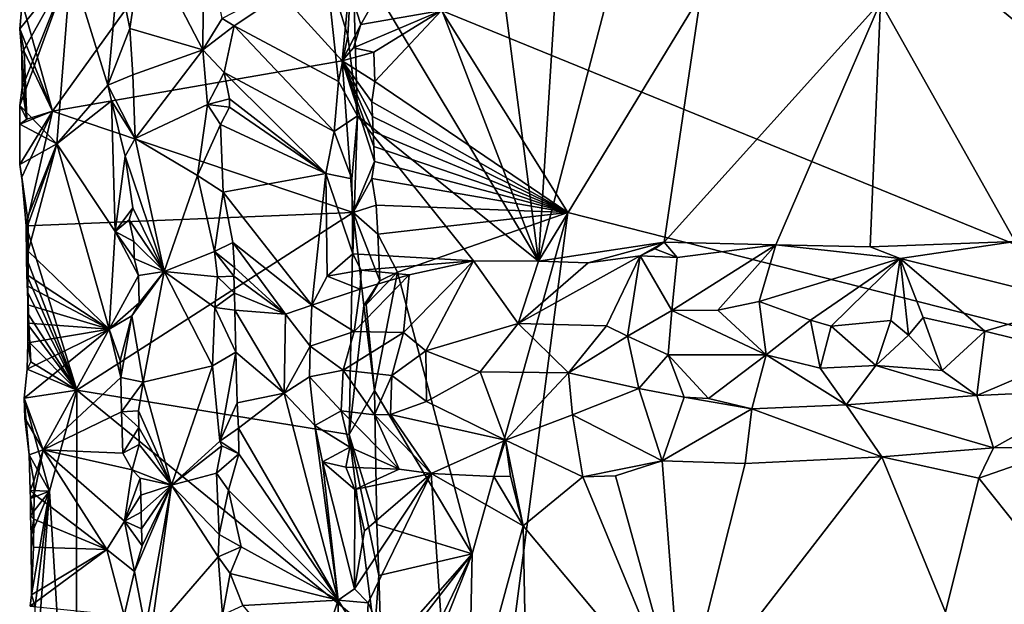
# Model space of a CAD drawing. Units: metres. Extents: x 26.2 to 30, y -9 to 12.9.
# Drawn here: x 26.5 to 28, y -5.6 to -4.7 of the extents above; entities that cross this region are included whole.
import ezdxf

# ---------------------------------------------------------------- set-up
doc = ezdxf.new("R2010")
doc.units = ezdxf.units.M

msp = doc.modelspace()

# ---------------------------------------------------------------- linework, layer by layer
at = {"layer": '1'}
for points in [[(28.8148, -5.336, -1.5352), (27.1816, -3.985, -1.518), (28.8016, -3.6147, -1.5435)], [(27.1302, -4.6493, -1.5121), (27.1816, -3.985, -1.518), (28.8148, -5.336, -1.5352)], [(26.4919, -4.6368, -0.8691), (26.7631, -4.4887, -1.2072), (26.5377, -4.8022, -0.9222)], [(26.5377, -4.8022, -0.9222), (26.7631, -4.4887, -1.2072), (26.9793, -4.7259, -1.4672)], [(26.9793, -4.7259, -1.4672), (26.7631, -4.4887, -1.2072), (26.9899, -4.615, -1.4834)], [(26.6769, -4.5361, -0.7324), (26.767, -4.7092, -0.8414), (26.7683, -4.5217, -0.8435)], [(26.7683, -4.5217, -0.8435), (26.767, -4.7092, -0.8414), (26.7965, -4.6615, -0.8475)], [(26.6379, -4.5886, -0.7108), (26.6555, -4.6768, -0.7132), (26.6769, -4.5361, -0.7324)], [(26.6769, -4.5361, -0.7324), (26.6555, -4.6768, -0.7132), (26.767, -4.7092, -0.8414)], [(27.799, -4.6367, -0.9483), (28.0042, -5.001, -0.9582), (28.0356, -4.5353, -0.9577)], [(26.9948, -4.5591, -0.7094), (26.9542, -4.5798, -0.7101), (26.9877, -4.6878, -0.7043)], [(26.9877, -4.6878, -0.7043), (27.0023, -4.8096, -0.7105), (26.9948, -4.5591, -0.7094)], [(26.9948, -4.5591, -0.7094), (27.0023, -4.8096, -0.7105), (27.278, -5.031, -0.8331)], [(27.098, -4.5622, -0.7666), (26.9948, -4.5591, -0.7094), (27.278, -5.031, -0.8331)], [(27.2209, -4.5899, -0.8139), (27.278, -5.031, -0.8331), (27.3089, -4.5481, -0.8509)], [(27.3089, -4.5481, -0.8509), (27.278, -5.031, -0.8331), (27.4036, -4.5513, -0.8751)], [(27.4036, -4.5513, -0.8751), (27.278, -5.031, -0.8331), (27.5257, -4.6247, -0.9035)], [(27.2209, -4.5899, -0.8139), (27.098, -4.5622, -0.7666), (27.278, -5.031, -0.8331)], [(26.4918, -4.7665, -0.8476), (26.4882, -4.794, -0.849), (26.5659, -4.5807, -0.7495)], [(26.4882, -4.794, -0.849), (26.5444, -4.8521, -0.7889), (26.5659, -4.5807, -0.7495)], [(26.4916, -4.6358, -0.8403), (26.4882, -4.6772, -0.8473), (26.5659, -4.5807, -0.7495)], [(26.4913, -4.7144, -0.8447), (26.5659, -4.5807, -0.7495), (26.4882, -4.6772, -0.8473)], [(26.4918, -4.7665, -0.8476), (26.5659, -4.5807, -0.7495), (26.4913, -4.7144, -0.8447)], [(26.6221, -4.7627, -0.7165), (26.5659, -4.5807, -0.7495), (26.5444, -4.8521, -0.7889)], [(26.6379, -4.5886, -0.7108), (26.5659, -4.5807, -0.7495), (26.6221, -4.7627, -0.7165)], [(26.6379, -4.5886, -0.7108), (26.6221, -4.7627, -0.7165), (26.6555, -4.6768, -0.7132)], [(26.7965, -4.6615, -0.8475), (26.8146, -4.6725, -0.822), (26.9542, -4.5798, -0.7101)], [(26.9542, -4.5798, -0.7101), (26.8146, -4.6725, -0.822), (26.9733, -4.7571, -0.7048)], [(26.9542, -4.5798, -0.7101), (26.9733, -4.7571, -0.7048), (26.9877, -4.6878, -0.7043)], [(26.9793, -4.7259, -1.4672), (26.9899, -4.615, -1.4834), (27.0074, -4.6704, -1.5005)], [(27.0074, -4.6704, -1.5005), (26.9899, -4.615, -1.4834), (27.0303, -4.63, -1.511)], [(27.0074, -4.6704, -1.5005), (27.0303, -4.63, -1.511), (27.1302, -4.6493, -1.5121)], [(27.278, -5.031, -0.8331), (27.4696, -5.0019, -0.8882), (27.5257, -4.6247, -0.9035)], [(27.5257, -4.6247, -0.9035), (27.4696, -5.0019, -0.8882), (27.799, -4.6367, -0.9483)], [(26.4882, -4.6772, -0.8473), (26.4916, -4.6358, -0.8403), (26.4919, -4.6368, -0.8691)], [(26.4882, -4.6772, -0.8473), (26.4919, -4.6368, -0.8691), (26.5377, -4.8022, -0.9222)], [(26.9965, -4.706, -1.4913), (27.0074, -4.6704, -1.5005), (27.1302, -4.6493, -1.5121)], [(27.0274, -4.7125, -1.5105), (26.9965, -4.706, -1.4913), (27.1302, -4.6493, -1.5121)], [(27.1302, -4.6493, -1.5121), (27.0289, -4.7571, -1.5107), (27.0274, -4.7125, -1.5105)], [(27.3227, -4.9569, -1.5175), (27.0289, -4.7571, -1.5107), (27.1302, -4.6493, -1.5121)], [(27.3227, -4.9569, -1.5175), (27.1302, -4.6493, -1.5121), (28.8148, -5.336, -1.5352)], [(27.799, -4.6367, -0.9483), (27.4696, -5.0019, -0.8882), (27.6397, -5.0057, -0.9226)], [(27.799, -4.6367, -0.9483), (27.6397, -5.0057, -0.9226), (27.7832, -5.0091, -0.9469)], [(27.799, -4.6367, -0.9483), (27.7832, -5.0091, -0.9469), (28.0042, -5.001, -0.9582)], [(26.7965, -4.6615, -0.8475), (26.767, -4.7092, -0.8414), (26.8146, -4.6725, -0.822)], [(26.4913, -4.7144, -0.8447), (26.4882, -4.6772, -0.8473), (26.4945, -4.7115, -0.8695)], [(26.4945, -4.7115, -0.8695), (26.4882, -4.6772, -0.8473), (26.5377, -4.8022, -0.9222)], [(26.6555, -4.6768, -0.7132), (26.6221, -4.7627, -0.7165), (26.6604, -4.747, -0.7141)], [(26.6555, -4.6768, -0.7132), (26.6604, -4.747, -0.7141), (26.767, -4.7092, -0.8414)], [(26.767, -4.7092, -0.8414), (26.7994, -4.7434, -0.8465), (26.8146, -4.6725, -0.822)], [(26.8146, -4.6725, -0.822), (26.7994, -4.7434, -0.8465), (26.9669, -4.8333, -0.7073)], [(26.8146, -4.6725, -0.822), (26.9669, -4.8333, -0.7073), (26.9733, -4.7571, -0.7048)], [(26.9793, -4.7259, -1.4672), (27.0074, -4.6704, -1.5005), (26.9965, -4.706, -1.4913)], [(26.9877, -4.6878, -0.7043), (26.9733, -4.7571, -0.7048), (27.0023, -4.8096, -0.7105)], [(26.6604, -4.747, -0.7141), (26.6638, -4.8442, -0.715), (26.767, -4.7092, -0.8414)], [(26.767, -4.7092, -0.8414), (26.6638, -4.8442, -0.715), (26.7739, -4.7921, -0.8444)], [(26.7994, -4.7434, -0.8465), (26.767, -4.7092, -0.8414), (26.7739, -4.7921, -0.8444)], [(26.9793, -4.7259, -1.4672), (26.9965, -4.706, -1.4913), (27.0274, -4.7125, -1.5105)], [(26.4913, -4.7144, -0.8447), (26.4945, -4.7115, -0.8695), (26.4986, -4.8145, -0.8738)], [(26.4986, -4.8145, -0.8738), (26.4918, -4.7665, -0.8476), (26.4913, -4.7144, -0.8447)], [(26.4986, -4.8145, -0.8738), (26.4945, -4.7115, -0.8695), (26.5377, -4.8022, -0.9222)], [(27.0289, -4.7571, -1.5107), (26.9793, -4.7259, -1.4672), (27.0274, -4.7125, -1.5105)], [(26.5377, -4.8022, -0.9222), (26.9793, -4.7259, -1.4672), (26.9957, -4.9569, -1.4795)], [(27.0242, -4.7882, -1.5095), (26.9793, -4.7259, -1.4672), (27.0289, -4.7571, -1.5107)], [(26.9793, -4.7259, -1.4672), (27.0242, -4.7882, -1.5095), (27.0253, -4.8108, -1.5098)], [(26.9793, -4.7259, -1.4672), (27.0253, -4.8108, -1.5098), (27.0263, -4.8335, -1.5099)], [(26.9793, -4.7259, -1.4672), (27.0263, -4.8335, -1.5099), (27.0272, -4.8563, -1.51)], [(26.9957, -4.9569, -1.4795), (26.9793, -4.7259, -1.4672), (27.0282, -4.8791, -1.51)], [(26.9793, -4.7259, -1.4672), (27.0272, -4.8563, -1.51), (27.0282, -4.8791, -1.51)], [(26.6604, -4.747, -0.7141), (26.6221, -4.7627, -0.7165), (26.6638, -4.8442, -0.715)], [(26.7994, -4.7434, -0.8465), (26.7739, -4.7921, -0.8444), (26.8074, -4.7836, -0.8428)], [(26.8074, -4.7836, -0.8428), (26.9541, -4.8974, -0.7132), (26.7994, -4.7434, -0.8465)], [(26.9669, -4.8333, -0.7073), (26.7994, -4.7434, -0.8465), (26.9541, -4.8974, -0.7132)], [(26.4882, -4.794, -0.849), (26.4918, -4.7665, -0.8476), (26.4986, -4.8145, -0.8738)], [(26.6221, -4.7627, -0.7165), (26.5444, -4.8521, -0.7889), (26.6278, -4.7866, -0.7146)], [(26.6221, -4.7627, -0.7165), (26.6278, -4.7866, -0.7146), (26.6638, -4.8442, -0.715)], [(26.9733, -4.7571, -0.7048), (26.9669, -4.8333, -0.7073), (27.0023, -4.8096, -0.7105)], [(27.0242, -4.7882, -1.5095), (27.0289, -4.7571, -1.5107), (27.3227, -4.9569, -1.5175)], [(26.8074, -4.7836, -0.8428), (26.7739, -4.7921, -0.8444), (26.8073, -4.7965, -0.8426)], [(26.8073, -4.7965, -0.8426), (26.9541, -4.8974, -0.7132), (26.8074, -4.7836, -0.8428)], [(26.4881, -4.8222, -0.8491), (26.4882, -4.794, -0.849), (26.4986, -4.8145, -0.8738)], [(26.4882, -4.794, -0.849), (26.4881, -4.8222, -0.8491), (26.5444, -4.8521, -0.7889)], [(26.6278, -4.7866, -0.7146), (26.5444, -4.8521, -0.7889), (26.6333, -4.9857, -0.7117)], [(26.6278, -4.7866, -0.7146), (26.6333, -4.9857, -0.7117), (26.6486, -4.8708, -0.7111)], [(26.6638, -4.8442, -0.715), (26.6278, -4.7866, -0.7146), (26.6486, -4.8708, -0.7111)], [(26.7739, -4.7921, -0.8444), (26.6638, -4.8442, -0.715), (26.7588, -4.9002, -0.8262)], [(26.7739, -4.7921, -0.8444), (26.7588, -4.9002, -0.8262), (26.794, -4.8227, -0.8477)], [(26.8073, -4.7965, -0.8426), (26.7739, -4.7921, -0.8444), (26.794, -4.8227, -0.8477)], [(26.8073, -4.7965, -0.8426), (26.794, -4.8227, -0.8477), (26.9541, -4.8974, -0.7132)], [(27.0253, -4.8108, -1.5098), (27.0242, -4.7882, -1.5095), (27.3227, -4.9569, -1.5175)], [(26.4879, -4.8838, -0.8513), (26.4881, -4.8222, -0.8491), (26.5377, -4.8022, -0.9222)], [(26.4913, -4.9027, -0.8588), (26.4879, -4.8838, -0.8513), (26.5377, -4.8022, -0.9222)], [(26.4881, -4.8222, -0.8491), (26.4986, -4.8145, -0.8738), (26.5377, -4.8022, -0.9222)], [(26.4913, -4.9027, -0.8588), (26.5377, -4.8022, -0.9222), (26.4975, -4.9772, -0.8661)], [(26.4975, -4.9772, -0.8661), (26.5377, -4.8022, -0.9222), (26.9957, -4.9569, -1.4795)], [(27.0023, -4.8096, -0.7105), (26.9669, -4.8333, -0.7073), (26.9939, -4.9053, -0.705)], [(27.0023, -4.8096, -0.7105), (26.9939, -4.9053, -0.705), (26.9952, -5.0197, -0.7048)], [(26.9952, -5.0197, -0.7048), (27.1793, -5.0302, -0.7977), (27.0023, -4.8096, -0.7105)], [(27.278, -5.031, -0.8331), (27.0023, -4.8096, -0.7105), (27.1793, -5.0302, -0.7977)], [(27.0263, -4.8335, -1.5099), (27.0253, -4.8108, -1.5098), (27.3227, -4.9569, -1.5175)], [(26.4881, -4.8222, -0.8491), (26.4879, -4.8838, -0.8513), (26.5444, -4.8521, -0.7889)], [(26.794, -4.8227, -0.8477), (26.7588, -4.9002, -0.8262), (26.7979, -4.9256, -0.8466)], [(26.794, -4.8227, -0.8477), (26.7979, -4.9256, -0.8466), (26.9541, -4.8974, -0.7132)], [(26.6638, -4.8442, -0.715), (26.6486, -4.8708, -0.7111), (26.7078, -5.0463, -0.7582)], [(26.6638, -4.8442, -0.715), (26.7078, -5.0463, -0.7582), (26.7588, -4.9002, -0.8262)], [(26.9669, -4.8333, -0.7073), (26.9541, -4.8974, -0.7132), (26.9939, -4.9053, -0.705)], [(27.0272, -4.8563, -1.51), (27.0263, -4.8335, -1.5099), (27.3227, -4.9569, -1.5175)], [(26.4879, -4.8838, -0.8513), (26.4999, -4.9642, -0.8367), (26.5444, -4.8521, -0.7889)], [(26.4999, -4.9642, -0.8367), (26.5008, -4.9746, -0.8348), (26.5444, -4.8521, -0.7889)], [(26.5007, -5.0154, -0.8348), (26.6244, -5.1344, -0.716), (26.5444, -4.8521, -0.7889)], [(26.5008, -4.9746, -0.8348), (26.5007, -5.0154, -0.8348), (26.5444, -4.8521, -0.7889)], [(26.6333, -4.9857, -0.7117), (26.5444, -4.8521, -0.7889), (26.6244, -5.1344, -0.716)], [(27.0282, -4.8791, -1.51), (27.0272, -4.8563, -1.51), (27.3227, -4.9569, -1.5175)], [(26.6486, -4.8708, -0.7111), (26.6333, -4.9857, -0.7117), (26.6604, -4.9495, -0.7136)], [(26.6486, -4.8708, -0.7111), (26.6604, -4.9495, -0.7136), (26.7078, -5.0463, -0.7582)], [(26.4913, -4.9027, -0.8588), (26.4999, -4.9642, -0.8367), (26.4879, -4.8838, -0.8513)], [(26.9957, -4.9569, -1.4795), (27.0282, -4.8791, -1.51), (27.0242, -4.9048, -1.5098)], [(27.0282, -4.8791, -1.51), (27.3227, -4.9569, -1.5175), (27.0242, -4.9048, -1.5098)], [(26.4999, -4.9642, -0.8367), (26.4913, -4.9027, -0.8588), (26.4975, -4.9772, -0.8661)], [(26.7588, -4.9002, -0.8262), (26.7078, -5.0463, -0.7582), (26.7848, -5.0161, -0.8441)], [(26.7979, -4.9256, -0.8466), (26.7588, -4.9002, -0.8262), (26.7848, -5.0161, -0.8441)], [(26.9541, -4.8974, -0.7132), (26.7979, -4.9256, -0.8466), (26.9331, -5.0977, -0.7389)], [(26.9541, -4.8974, -0.7132), (26.9331, -5.0977, -0.7389), (26.9561, -5.0538, -0.7162)], [(26.9541, -4.8974, -0.7132), (26.9561, -5.0538, -0.7162), (26.9952, -5.0197, -0.7048)], [(26.9939, -4.9053, -0.705), (26.9541, -4.8974, -0.7132), (26.9952, -5.0197, -0.7048)], [(26.9957, -4.9569, -1.4795), (27.0242, -4.9048, -1.5098), (27.0309, -4.9453, -1.5101)], [(27.0309, -4.9453, -1.5101), (27.0242, -4.9048, -1.5098), (27.3227, -4.9569, -1.5175)], [(26.7979, -4.9256, -0.8466), (26.7848, -5.0161, -0.8441), (26.8128, -5.0023, -0.8405)], [(26.7979, -4.9256, -0.8466), (26.8128, -5.0023, -0.8405), (26.9331, -5.0977, -0.7389)], [(26.6333, -4.9857, -0.7117), (26.6546, -4.9677, -0.7105), (26.6604, -4.9495, -0.7136)], [(26.6604, -4.9495, -0.7136), (26.6546, -4.9677, -0.7105), (26.7078, -5.0463, -0.7582)], [(26.9957, -4.9569, -1.4795), (27.0309, -4.9453, -1.5101), (27.0332, -4.9895, -1.5104)], [(27.0332, -4.9895, -1.5104), (27.0309, -4.9453, -1.5101), (27.3227, -4.9569, -1.5175)], [(26.575, -5.2272, -0.9594), (26.4975, -4.9772, -0.8661), (26.9957, -4.9569, -1.4795)], [(26.4999, -4.9642, -0.8367), (26.4975, -4.9772, -0.8661), (26.5008, -4.9746, -0.8348)], [(26.575, -5.2272, -0.9594), (26.9957, -4.9569, -1.4795), (26.9896, -5.2945, -1.4621)], [(26.9896, -5.2945, -1.4621), (26.9957, -4.9569, -1.4795), (27.0119, -5.0983, -1.4981)], [(26.9957, -4.9569, -1.4795), (27.0332, -4.9895, -1.5104), (27.0364, -5.0607, -1.5106)], [(27.0119, -5.0983, -1.4981), (26.9957, -4.9569, -1.4795), (27.0364, -5.0607, -1.5106)], [(27.0332, -4.9895, -1.5104), (27.3227, -4.9569, -1.5175), (27.0635, -5.0475, -1.512)], [(27.1773, -5.4761, -1.5106), (27.0635, -5.0475, -1.512), (27.3227, -4.9569, -1.5175)], [(27.1773, -5.4761, -1.5106), (27.3227, -4.9569, -1.5175), (27.1624, -6.1873, -1.5109)], [(27.1624, -6.1873, -1.5109), (27.3227, -4.9569, -1.5175), (28.8148, -5.336, -1.5352)], [(26.4975, -4.9772, -0.8661), (26.5007, -5.0154, -0.8348), (26.5008, -4.9746, -0.8348)], [(26.4981, -5.026, -0.8623), (26.5007, -5.0154, -0.8348), (26.4975, -4.9772, -0.8661)], [(26.4981, -5.026, -0.8623), (26.4975, -4.9772, -0.8661), (26.575, -5.2272, -0.9594)], [(26.6546, -4.9677, -0.7105), (26.6333, -4.9857, -0.7117), (26.6618, -5.001, -0.7134)], [(26.6546, -4.9677, -0.7105), (26.6618, -5.001, -0.7134), (26.7078, -5.0463, -0.7582)], [(26.6333, -4.9857, -0.7117), (26.6244, -5.1344, -0.716), (26.6688, -5.0527, -0.7151)], [(26.6625, -5.0268, -0.7133), (26.6333, -4.9857, -0.7117), (26.6688, -5.0527, -0.7151)], [(26.6333, -4.9857, -0.7117), (26.6625, -5.0268, -0.7133), (26.6618, -5.001, -0.7134)], [(27.0364, -5.0607, -1.5106), (27.0332, -4.9895, -1.5104), (27.0635, -5.0475, -1.512)], [(26.6618, -5.001, -0.7134), (26.6625, -5.0268, -0.7133), (26.7078, -5.0463, -0.7582)], [(26.7848, -5.0161, -0.8441), (26.8153, -5.0402, -0.8399), (26.8128, -5.0023, -0.8405)], [(26.8153, -5.0402, -0.8399), (26.893, -5.1113, -0.7691), (26.8128, -5.0023, -0.8405)], [(26.8128, -5.0023, -0.8405), (26.893, -5.1113, -0.7691), (26.9331, -5.0977, -0.7389)], [(27.278, -5.031, -0.8331), (27.3539, -5.0335, -0.861), (27.4696, -5.0019, -0.8882)], [(27.4696, -5.0019, -0.8882), (27.3539, -5.0335, -0.861), (27.4331, -5.0226, -0.8851)], [(27.4696, -5.0019, -0.8882), (27.4331, -5.0226, -0.8851), (27.4555, -5.012, -0.886)], [(27.4696, -5.0019, -0.8882), (27.4555, -5.012, -0.886), (27.4895, -5.0254, -0.9007)], [(27.4696, -5.0019, -0.8882), (27.4895, -5.0254, -0.9007), (27.6397, -5.0057, -0.9226)], [(27.4895, -5.0254, -0.9007), (27.4811, -5.1058, -0.974), (27.6397, -5.0057, -0.9226)], [(27.4811, -5.1058, -0.974), (27.5513, -5.1052, -0.9915), (27.6397, -5.0057, -0.9226)], [(27.5513, -5.1052, -0.9915), (27.6142, -5.092, -0.9995), (27.6397, -5.0057, -0.9226)], [(27.6142, -5.092, -0.9995), (27.8293, -5.0269, -0.9729), (27.6397, -5.0057, -0.9226)], [(27.6397, -5.0057, -0.9226), (27.8293, -5.0269, -0.9729), (27.7832, -5.0091, -0.9469)], [(27.7832, -5.0091, -0.9469), (27.8293, -5.0269, -0.9729), (28.0042, -5.001, -0.9582)], [(27.8293, -5.0269, -0.9729), (28.1034, -5.0945, -1.0285), (28.0042, -5.001, -0.9582)], [(26.4981, -5.026, -0.8623), (26.5007, -5.0527, -0.8357), (26.5007, -5.0154, -0.8348)], [(26.5007, -5.0154, -0.8348), (26.5007, -5.0527, -0.8357), (26.6244, -5.1344, -0.716)], [(26.7848, -5.0161, -0.8441), (26.7078, -5.0463, -0.7582), (26.789, -5.0547, -0.8448)], [(26.7848, -5.0161, -0.8441), (26.789, -5.0547, -0.8448), (26.8142, -5.0538, -0.8402)], [(26.8153, -5.0402, -0.8399), (26.7848, -5.0161, -0.8441), (26.8142, -5.0538, -0.8402)], [(26.9952, -5.0197, -0.7048), (26.9561, -5.0538, -0.7162), (27.0081, -5.0446, -0.7122)], [(26.9952, -5.0197, -0.7048), (27.0081, -5.0446, -0.7122), (27.1793, -5.0302, -0.7977)], [(27.3539, -5.0335, -0.861), (27.2472, -5.1258, -0.8938), (27.4331, -5.0226, -0.8851)], [(27.2472, -5.1258, -0.8938), (27.382, -5.129, -0.9516), (27.4331, -5.0226, -0.8851)], [(27.382, -5.129, -0.9516), (27.4137, -5.145, -0.9702), (27.4331, -5.0226, -0.8851)], [(27.4331, -5.0226, -0.8851), (27.4137, -5.145, -0.9702), (27.4811, -5.1058, -0.974)], [(27.4555, -5.012, -0.886), (27.4331, -5.0226, -0.8851), (27.4895, -5.0254, -0.9007)], [(27.4331, -5.0226, -0.8851), (27.4811, -5.1058, -0.974), (27.4895, -5.0254, -0.9007)], [(26.4981, -5.026, -0.8623), (26.4989, -5.0519, -0.8638), (26.5007, -5.0527, -0.8357)], [(26.4989, -5.0519, -0.8638), (26.4981, -5.026, -0.8623), (26.575, -5.2272, -0.9594)], [(26.6625, -5.0268, -0.7133), (26.6688, -5.0527, -0.7151), (26.7078, -5.0463, -0.7582)], [(27.1793, -5.0302, -0.7977), (27.0081, -5.0446, -0.7122), (27.0812, -5.0517, -0.7593)], [(27.0812, -5.0517, -0.7593), (27.0727, -5.1393, -0.8265), (27.1793, -5.0302, -0.7977)], [(27.0727, -5.1393, -0.8265), (27.1065, -5.1671, -0.8532), (27.1793, -5.0302, -0.7977)], [(27.1793, -5.0302, -0.7977), (27.1065, -5.1671, -0.8532), (27.2472, -5.1258, -0.8938)], [(27.278, -5.031, -0.8331), (27.1793, -5.0302, -0.7977), (27.2472, -5.1258, -0.8938)], [(27.278, -5.031, -0.8331), (27.2472, -5.1258, -0.8938), (27.3539, -5.0335, -0.861)], [(27.6142, -5.092, -0.9995), (27.6927, -5.1206, -1.0258), (27.8293, -5.0269, -0.9729)], [(27.8293, -5.0269, -0.9729), (27.6927, -5.1206, -1.0258), (27.7238, -5.1297, -1.034)], [(27.8293, -5.0269, -0.9729), (27.7238, -5.1297, -1.034), (27.8147, -5.1209, -1.0383)], [(27.8293, -5.0269, -0.9729), (27.8147, -5.1209, -1.0383), (27.8416, -5.1436, -1.0463)], [(27.8293, -5.0269, -0.9729), (27.8416, -5.1436, -1.0463), (27.8644, -5.1164, -1.039)], [(27.8293, -5.0269, -0.9729), (27.8644, -5.1164, -1.039), (27.9583, -5.1375, -1.0474)], [(28.1034, -5.0945, -1.0285), (27.8293, -5.0269, -0.9729), (27.9583, -5.1375, -1.0474)], [(26.5007, -5.0527, -0.8357), (26.4989, -5.0519, -0.8638), (26.4998, -5.0778, -0.8653)], [(26.4998, -5.0778, -0.8653), (26.4989, -5.0519, -0.8638), (26.575, -5.2272, -0.9594)], [(26.5004, -5.069, -0.8366), (26.5007, -5.0527, -0.8357), (26.4998, -5.0778, -0.8653)], [(26.5007, -5.0527, -0.8357), (26.5004, -5.069, -0.8366), (26.6244, -5.1344, -0.716)], [(26.6688, -5.0527, -0.7151), (26.6244, -5.1344, -0.716), (26.6697, -5.0944, -0.715)], [(26.6697, -5.0944, -0.715), (26.6589, -5.1142, -0.7109), (26.7078, -5.0463, -0.7582)], [(26.6589, -5.1142, -0.7109), (26.676, -5.2152, -0.716), (26.7078, -5.0463, -0.7582)], [(26.6688, -5.0527, -0.7151), (26.6697, -5.0944, -0.715), (26.7078, -5.0463, -0.7582)], [(26.7078, -5.0463, -0.7582), (26.676, -5.2152, -0.716), (26.7814, -5.19, -0.8426)], [(26.785, -5.1014, -0.8446), (26.7078, -5.0463, -0.7582), (26.7814, -5.19, -0.8426)], [(26.789, -5.0547, -0.8448), (26.7078, -5.0463, -0.7582), (26.785, -5.1014, -0.8446)], [(26.8142, -5.0538, -0.8402), (26.789, -5.0547, -0.8448), (26.8149, -5.0795, -0.84)], [(26.8153, -5.0402, -0.8399), (26.8142, -5.0538, -0.8402), (26.893, -5.1113, -0.7691)], [(26.8142, -5.0538, -0.8402), (26.8149, -5.0795, -0.84), (26.893, -5.1113, -0.7691)], [(26.9561, -5.0538, -0.7162), (26.9331, -5.0977, -0.7389), (27.0065, -5.0733, -0.729)], [(27.0081, -5.0446, -0.7122), (26.9561, -5.0538, -0.7162), (27.0065, -5.0733, -0.729)], [(27.0065, -5.0733, -0.729), (26.9973, -5.1381, -0.7769), (27.0812, -5.0517, -0.7593)], [(26.9973, -5.1381, -0.7769), (27.0727, -5.1393, -0.8265), (27.0812, -5.0517, -0.7593)], [(27.0081, -5.0446, -0.7122), (27.0065, -5.0733, -0.729), (27.0812, -5.0517, -0.7593)], [(27.0157, -5.0967, -1.5072), (27.0364, -5.0607, -1.5106), (27.0635, -5.0475, -1.512)], [(27.0157, -5.0967, -1.5072), (27.0635, -5.0475, -1.512), (27.0285, -5.2275, -1.5071)], [(27.1773, -5.4761, -1.5106), (27.0285, -5.2275, -1.5071), (27.0635, -5.0475, -1.512)], [(26.5004, -5.069, -0.8366), (26.4998, -5.0778, -0.8653), (26.5014, -5.1122, -0.8688)], [(26.5002, -5.0975, -0.8377), (26.5004, -5.069, -0.8366), (26.5014, -5.1122, -0.8688)], [(26.5004, -5.069, -0.8366), (26.5002, -5.0975, -0.8377), (26.6244, -5.1344, -0.716)], [(26.789, -5.0547, -0.8448), (26.785, -5.1014, -0.8446), (26.8149, -5.0795, -0.84)], [(27.0157, -5.0967, -1.5072), (27.0119, -5.0983, -1.4981), (27.0364, -5.0607, -1.5106)], [(26.4998, -5.0778, -0.8653), (26.575, -5.2272, -0.9594), (26.5014, -5.1122, -0.8688)], [(26.8149, -5.0795, -0.84), (26.785, -5.1014, -0.8446), (26.8156, -5.1052, -0.8397)], [(26.8149, -5.0795, -0.84), (26.8156, -5.1052, -0.8397), (26.893, -5.1113, -0.7691)], [(26.9331, -5.0977, -0.7389), (26.9973, -5.1381, -0.7769), (27.0065, -5.0733, -0.729)], [(26.5002, -5.1254, -0.8386), (26.5002, -5.0975, -0.8377), (26.502, -5.1294, -0.8683)], [(26.5002, -5.0975, -0.8377), (26.5014, -5.1122, -0.8688), (26.502, -5.1294, -0.8683)], [(26.5002, -5.0975, -0.8377), (26.5002, -5.1254, -0.8386), (26.6244, -5.1344, -0.716)], [(26.6244, -5.1344, -0.716), (26.6589, -5.1142, -0.7109), (26.6697, -5.0944, -0.715)], [(26.9331, -5.0977, -0.7389), (26.893, -5.1113, -0.7691), (26.9305, -5.1604, -0.7579)], [(26.9331, -5.0977, -0.7389), (26.9305, -5.1604, -0.7579), (26.9973, -5.1381, -0.7769)], [(26.9896, -5.2945, -1.4621), (27.0119, -5.0983, -1.4981), (27.0285, -5.2275, -1.5071)], [(27.0119, -5.0983, -1.4981), (27.0157, -5.0967, -1.5072), (27.0285, -5.2275, -1.5071)], [(27.6248, -5.1733, -1.0255), (27.6142, -5.092, -0.9995), (27.5513, -5.1052, -0.9915)], [(27.6142, -5.092, -0.9995), (27.6248, -5.1733, -1.0255), (27.6927, -5.1206, -1.0258)], [(28.1034, -5.0945, -1.0285), (27.9583, -5.1375, -1.0474), (28.0956, -5.1716, -1.0397)], [(26.502, -5.1294, -0.8683), (26.5014, -5.1122, -0.8688), (26.575, -5.2272, -0.9594)], [(26.6589, -5.1142, -0.7109), (26.6244, -5.1344, -0.716), (26.641, -5.1818, -0.7105)], [(26.641, -5.1818, -0.7105), (26.6417, -5.2077, -0.7104), (26.6589, -5.1142, -0.7109)], [(26.6589, -5.1142, -0.7109), (26.6417, -5.2077, -0.7104), (26.676, -5.2152, -0.716)], [(26.785, -5.1014, -0.8446), (26.7814, -5.19, -0.8426), (26.8173, -5.1695, -0.8392)], [(26.8156, -5.1052, -0.8397), (26.785, -5.1014, -0.8446), (26.8173, -5.1695, -0.8392)], [(26.8156, -5.1052, -0.8397), (26.8173, -5.1695, -0.8392), (26.8908, -5.2315, -0.7736)], [(26.893, -5.1113, -0.7691), (26.8156, -5.1052, -0.8397), (26.8908, -5.2315, -0.7736)], [(26.893, -5.1113, -0.7691), (26.8908, -5.2315, -0.7736), (26.9305, -5.1604, -0.7579)], [(27.4811, -5.1058, -0.974), (27.4137, -5.145, -0.9702), (27.4758, -5.1735, -0.993)], [(27.4811, -5.1058, -0.974), (27.4758, -5.1735, -0.993), (27.6248, -5.1733, -1.0255)], [(27.4811, -5.1058, -0.974), (27.6248, -5.1733, -1.0255), (27.5513, -5.1052, -0.9915)], [(26.5002, -5.1549, -0.8397), (26.5002, -5.1254, -0.8386), (26.5032, -5.1551, -0.8698)], [(26.5002, -5.1254, -0.8386), (26.502, -5.1294, -0.8683), (26.5032, -5.1551, -0.8698)], [(26.5002, -5.1254, -0.8386), (26.5002, -5.1549, -0.8397), (26.6244, -5.1344, -0.716)], [(26.5032, -5.1551, -0.8698), (26.502, -5.1294, -0.8683), (26.575, -5.2272, -0.9594)], [(27.1065, -5.1671, -0.8532), (27.1891, -5.1994, -0.886), (27.2472, -5.1258, -0.8938)], [(27.2472, -5.1258, -0.8938), (27.1891, -5.1994, -0.886), (27.3241, -5.2008, -0.9385)], [(27.2472, -5.1258, -0.8938), (27.3241, -5.2008, -0.9385), (27.382, -5.129, -0.9516)], [(27.382, -5.129, -0.9516), (27.3241, -5.2008, -0.9385), (27.4137, -5.145, -0.9702)], [(27.6248, -5.1733, -1.0255), (27.7073, -5.1939, -1.0327), (27.6927, -5.1206, -1.0258)], [(27.6927, -5.1206, -1.0258), (27.7073, -5.1939, -1.0327), (27.7238, -5.1297, -1.034)], [(27.7238, -5.1297, -1.034), (27.7919, -5.1894, -1.0415), (27.8147, -5.1209, -1.0383)], [(27.8147, -5.1209, -1.0383), (27.7919, -5.1894, -1.0415), (27.8416, -5.1436, -1.0463)], [(27.8644, -5.1164, -1.039), (27.8416, -5.1436, -1.0463), (27.8931, -5.197, -1.0435)], [(27.8644, -5.1164, -1.039), (27.8931, -5.197, -1.0435), (27.9583, -5.1375, -1.0474)], [(26.4995, -5.1954, -0.8415), (26.4947, -5.2395, -0.8492), (26.6244, -5.1344, -0.716)], [(26.4947, -5.2395, -0.8492), (26.5234, -5.3181, -0.8049), (26.6244, -5.1344, -0.716)], [(26.5002, -5.1549, -0.8397), (26.4995, -5.1954, -0.8415), (26.6244, -5.1344, -0.716)], [(26.6244, -5.1344, -0.716), (26.5234, -5.3181, -0.8049), (26.6417, -5.2077, -0.7104)], [(26.641, -5.1818, -0.7105), (26.6244, -5.1344, -0.716), (26.6417, -5.2077, -0.7104)], [(26.9305, -5.1604, -0.7579), (26.9804, -5.1968, -0.7832), (26.9973, -5.1381, -0.7769)], [(26.9973, -5.1381, -0.7769), (26.9804, -5.1968, -0.7832), (27.0727, -5.1393, -0.8265)], [(27.0727, -5.1393, -0.8265), (26.9804, -5.1968, -0.7832), (27.0548, -5.205, -0.8303)], [(27.0727, -5.1393, -0.8265), (27.0548, -5.205, -0.8303), (27.1065, -5.1671, -0.8532)], [(27.7238, -5.1297, -1.034), (27.7073, -5.1939, -1.0327), (27.7919, -5.1894, -1.0415)], [(27.8416, -5.1436, -1.0463), (27.7919, -5.1894, -1.0415), (27.8931, -5.197, -1.0435)], [(27.9583, -5.1375, -1.0474), (27.8931, -5.197, -1.0435), (27.946, -5.2354, -1.0274)], [(27.9583, -5.1375, -1.0474), (27.946, -5.2354, -1.0274), (28.0956, -5.1716, -1.0397)], [(26.4995, -5.1954, -0.8415), (26.5002, -5.1549, -0.8397), (26.5047, -5.1839, -0.8721)], [(26.5002, -5.1549, -0.8397), (26.5032, -5.1551, -0.8698), (26.5047, -5.1839, -0.8721)], [(26.5032, -5.1551, -0.8698), (26.575, -5.2272, -0.9594), (26.5047, -5.1839, -0.8721)], [(27.4137, -5.145, -0.9702), (27.3241, -5.2008, -0.9385), (27.431, -5.2248, -0.9722)], [(27.4137, -5.145, -0.9702), (27.431, -5.2248, -0.9722), (27.4758, -5.1735, -0.993)], [(26.7814, -5.19, -0.8426), (26.7929, -5.3049, -0.8446), (26.8173, -5.1695, -0.8392)], [(26.8173, -5.1695, -0.8392), (26.7929, -5.3049, -0.8446), (26.8194, -5.2467, -0.8387)], [(26.8173, -5.1695, -0.8392), (26.8194, -5.2467, -0.8387), (26.8908, -5.2315, -0.7736)], [(26.9305, -5.1604, -0.7579), (26.8908, -5.2315, -0.7736), (26.9292, -5.2071, -0.7594)], [(26.9305, -5.1604, -0.7579), (26.9292, -5.2071, -0.7594), (26.9804, -5.1968, -0.7832)], [(27.1065, -5.1671, -0.8532), (27.0548, -5.205, -0.8303), (27.1077, -5.2443, -0.8465)], [(27.1065, -5.1671, -0.8532), (27.1077, -5.2443, -0.8465), (27.1891, -5.1994, -0.886)], [(27.4758, -5.1735, -0.993), (27.431, -5.2248, -0.9722), (27.4999, -5.2376, -0.983)], [(27.6248, -5.1733, -1.0255), (27.4758, -5.1735, -0.993), (27.5373, -5.2401, -0.9898)], [(27.4758, -5.1735, -0.993), (27.4999, -5.2376, -0.983), (27.5373, -5.2401, -0.9898)], [(27.6248, -5.1733, -1.0255), (27.5373, -5.2401, -0.9898), (27.603, -5.2557, -0.9923)], [(27.6248, -5.1733, -1.0255), (27.603, -5.2557, -0.9923), (27.7471, -5.2494, -1.0124)], [(27.7073, -5.1939, -1.0327), (27.6248, -5.1733, -1.0255), (27.7471, -5.2494, -1.0124)], [(28.0956, -5.1716, -1.0397), (27.946, -5.2354, -1.0274), (28.1295, -5.2265, -1.0235)], [(26.4995, -5.1954, -0.8415), (26.5047, -5.1839, -0.8721), (26.575, -5.2272, -0.9594)], [(27.7919, -5.1894, -1.0415), (27.7073, -5.1939, -1.0327), (27.7471, -5.2494, -1.0124)], [(27.7919, -5.1894, -1.0415), (27.7471, -5.2494, -1.0124), (27.946, -5.2354, -1.0274)], [(27.8931, -5.197, -1.0435), (27.7919, -5.1894, -1.0415), (27.946, -5.2354, -1.0274)], [(26.4947, -5.2395, -0.8492), (26.4995, -5.1954, -0.8415), (26.575, -5.2272, -0.9594)], [(26.676, -5.2152, -0.716), (26.719, -5.372, -0.7625), (26.7814, -5.19, -0.8426)], [(26.7814, -5.19, -0.8426), (26.719, -5.372, -0.7625), (26.7929, -5.3049, -0.8446)], [(26.9804, -5.1968, -0.7832), (26.9292, -5.2071, -0.7594), (26.9778, -5.2586, -0.761)], [(26.9804, -5.1968, -0.7832), (26.9778, -5.2586, -0.761), (27.0286, -5.2648, -0.7907)], [(27.0548, -5.205, -0.8303), (26.9804, -5.1968, -0.7832), (27.0286, -5.2648, -0.7907)], [(27.1891, -5.1994, -0.886), (27.1077, -5.2443, -0.8465), (27.228, -5.3034, -0.8446)], [(27.3241, -5.2008, -0.9385), (27.1891, -5.1994, -0.886), (27.228, -5.3034, -0.8446)], [(27.3241, -5.2008, -0.9385), (27.228, -5.3034, -0.8446), (27.3301, -5.2648, -0.9105)], [(27.431, -5.2248, -0.9722), (27.3241, -5.2008, -0.9385), (27.3301, -5.2648, -0.9105)], [(26.6417, -5.2077, -0.7104), (26.5234, -5.3181, -0.8049), (26.6432, -5.2601, -0.7103)], [(26.6417, -5.2077, -0.7104), (26.6432, -5.2601, -0.7103), (26.676, -5.2152, -0.716)], [(26.676, -5.2152, -0.716), (26.6432, -5.2601, -0.7103), (26.6687, -5.2584, -0.7129)], [(26.676, -5.2152, -0.716), (26.6687, -5.2584, -0.7129), (26.719, -5.372, -0.7625)], [(26.9292, -5.2071, -0.7594), (26.8908, -5.2315, -0.7736), (26.9376, -5.2812, -0.7419)], [(26.9292, -5.2071, -0.7594), (26.9376, -5.2812, -0.7419), (26.9778, -5.2586, -0.761)], [(27.0548, -5.205, -0.8303), (27.0286, -5.2648, -0.7907), (27.0526, -5.2643, -0.8048)], [(27.0548, -5.205, -0.8303), (27.0526, -5.2643, -0.8048), (27.1077, -5.2443, -0.8465)], [(26.5335, -5.3809, -0.9006), (26.4947, -5.2395, -0.8492), (26.575, -5.2272, -0.9594)], [(26.5741, -6.0365, -0.9352), (26.5335, -5.3809, -0.9006), (26.575, -5.2272, -0.9594)], [(26.5741, -6.0365, -0.9352), (26.575, -5.2272, -0.9594), (27.0282, -5.5969, -1.5009)], [(27.0282, -5.5969, -1.5009), (26.575, -5.2272, -0.9594), (26.9896, -5.2945, -1.4621)], [(26.8194, -5.2467, -0.8387), (26.821, -5.2848, -0.8382), (26.8908, -5.2315, -0.7736)], [(26.8908, -5.2315, -0.7736), (26.821, -5.2848, -0.8382), (26.9732, -5.5469, -0.7072)], [(26.8908, -5.2315, -0.7736), (26.9732, -5.5469, -0.7072), (26.9376, -5.2812, -0.7419)], [(26.9896, -5.2945, -1.4621), (27.0285, -5.2275, -1.5071), (27.0318, -5.4315, -1.5056)], [(27.1773, -5.4761, -1.5106), (27.0318, -5.4315, -1.5056), (27.0285, -5.2275, -1.5071)], [(27.431, -5.2248, -0.9722), (27.3301, -5.2648, -0.9105), (27.4667, -5.3349, -0.8902)], [(27.4999, -5.2376, -0.983), (27.431, -5.2248, -0.9722), (27.4667, -5.3349, -0.8902)], [(27.946, -5.2354, -1.0274), (27.9713, -5.3148, -0.9605), (28.1295, -5.2265, -1.0235)], [(27.9713, -5.3148, -0.9605), (28.0862, -5.3133, -0.9563), (28.1295, -5.2265, -1.0235)], [(26.5022, -5.3254, -0.8586), (26.4957, -5.2698, -0.8479), (26.4947, -5.2395, -0.8492)], [(26.5022, -5.3254, -0.8586), (26.4947, -5.2395, -0.8492), (26.5335, -5.3809, -0.9006)], [(26.4947, -5.2395, -0.8492), (26.4957, -5.2698, -0.8479), (26.5234, -5.3181, -0.8049)], [(26.7929, -5.3049, -0.8446), (26.821, -5.2848, -0.8382), (26.8194, -5.2467, -0.8387)], [(27.1077, -5.2443, -0.8465), (27.0526, -5.2643, -0.8048), (27.228, -5.3034, -0.8446)], [(27.4999, -5.2376, -0.983), (27.4667, -5.3349, -0.8902), (27.603, -5.2557, -0.9923)], [(27.5373, -5.2401, -0.9898), (27.4999, -5.2376, -0.983), (27.603, -5.2557, -0.9923)], [(27.7471, -5.2494, -1.0124), (27.603, -5.2557, -0.9923), (27.8013, -5.3289, -0.9459)], [(27.946, -5.2354, -1.0274), (27.7471, -5.2494, -1.0124), (27.9713, -5.3148, -0.9605)], [(27.7471, -5.2494, -1.0124), (27.8013, -5.3289, -0.9459), (27.9713, -5.3148, -0.9605)], [(26.6432, -5.2601, -0.7103), (26.5234, -5.3181, -0.8049), (26.6448, -5.3233, -0.7099)], [(26.6432, -5.2601, -0.7103), (26.6694, -5.2841, -0.713), (26.6687, -5.2584, -0.7129)], [(26.6432, -5.2601, -0.7103), (26.6448, -5.3233, -0.7099), (26.6694, -5.2841, -0.713)], [(26.6687, -5.2584, -0.7129), (26.6694, -5.2841, -0.713), (26.719, -5.372, -0.7625)], [(26.9376, -5.2812, -0.7419), (26.9909, -5.3141, -0.7243), (26.9778, -5.2586, -0.761)], [(26.9778, -5.2586, -0.761), (26.9909, -5.3141, -0.7243), (27.0657, -5.3477, -0.7402)], [(27.0286, -5.2648, -0.7907), (26.9778, -5.2586, -0.761), (27.0657, -5.3477, -0.7402)], [(27.0526, -5.2643, -0.8048), (27.0286, -5.2648, -0.7907), (27.1146, -5.3542, -0.7636)], [(27.228, -5.3034, -0.8446), (27.0526, -5.2643, -0.8048), (27.1146, -5.3542, -0.7636)], [(27.603, -5.2557, -0.9923), (27.4667, -5.3349, -0.8902), (27.5929, -5.3389, -0.9113)], [(27.603, -5.2557, -0.9923), (27.5929, -5.3389, -0.9113), (27.8013, -5.3289, -0.9459)], [(26.4957, -5.2698, -0.8479), (26.5022, -5.3254, -0.8586), (26.5234, -5.3181, -0.8049)], [(27.0286, -5.2648, -0.7907), (27.0657, -5.3477, -0.7402), (27.1146, -5.3542, -0.7636)], [(27.3301, -5.2648, -0.9105), (27.228, -5.3034, -0.8446), (27.3458, -5.3589, -0.849)], [(27.4667, -5.3349, -0.8902), (27.3301, -5.2648, -0.9105), (27.3458, -5.3589, -0.849)], [(26.6694, -5.2841, -0.713), (26.6448, -5.3233, -0.7099), (26.6701, -5.3099, -0.713)], [(26.6694, -5.2841, -0.713), (26.6701, -5.3099, -0.713), (26.719, -5.372, -0.7625)], [(26.821, -5.2848, -0.8382), (26.7929, -5.3049, -0.8446), (26.8215, -5.3239, -0.8381)], [(26.821, -5.2848, -0.8382), (26.8215, -5.3239, -0.8381), (26.9732, -5.5469, -0.7072)], [(26.9376, -5.2812, -0.7419), (26.9732, -5.5469, -0.7072), (26.9492, -5.3362, -0.7234)], [(26.9376, -5.2812, -0.7419), (26.9492, -5.3362, -0.7234), (26.9909, -5.3141, -0.7243)], [(27.0282, -5.5969, -1.5009), (26.9896, -5.2945, -1.4621), (27.0352, -5.5092, -1.5059)], [(26.9896, -5.2945, -1.4621), (27.0318, -5.4315, -1.5056), (27.0352, -5.5092, -1.5059)], [(26.7929, -5.3049, -0.8446), (26.719, -5.372, -0.7625), (26.7957, -5.312, -0.8448)], [(26.7929, -5.3049, -0.8446), (26.7957, -5.312, -0.8448), (26.8215, -5.3239, -0.8381)], [(27.228, -5.3034, -0.8446), (27.1146, -5.3542, -0.7636), (27.2103, -5.3586, -0.8017)], [(27.228, -5.3034, -0.8446), (27.2103, -5.3586, -0.8017), (27.2357, -5.3583, -0.8116)], [(27.228, -5.3034, -0.8446), (27.2357, -5.3583, -0.8116), (27.2548, -5.4338, -0.8187)], [(27.228, -5.3034, -0.8446), (27.2548, -5.4338, -0.8187), (27.3458, -5.3589, -0.849)], [(26.5022, -5.3254, -0.8586), (26.5093, -5.3659, -0.8321), (26.5234, -5.3181, -0.8049)], [(26.5093, -5.3659, -0.8321), (26.5097, -5.3857, -0.8312), (26.5234, -5.3181, -0.8049)], [(26.5097, -5.3857, -0.8312), (26.6204, -5.4696, -0.7251), (26.5234, -5.3181, -0.8049)], [(26.6448, -5.3233, -0.7099), (26.5234, -5.3181, -0.8049), (26.6592, -5.3487, -0.7076)], [(26.5234, -5.3181, -0.8049), (26.6204, -5.4696, -0.7251), (26.6476, -5.4266, -0.7093)], [(26.6592, -5.3487, -0.7076), (26.5234, -5.3181, -0.8049), (26.6476, -5.4266, -0.7093)], [(26.6701, -5.3099, -0.713), (26.6448, -5.3233, -0.7099), (26.6592, -5.3487, -0.7076)], [(26.6701, -5.3099, -0.713), (26.6592, -5.3487, -0.7076), (26.719, -5.372, -0.7625)], [(26.7957, -5.312, -0.8448), (26.719, -5.372, -0.7625), (26.7878, -5.3536, -0.8431)], [(26.7957, -5.312, -0.8448), (26.7878, -5.3536, -0.8431), (26.8215, -5.3239, -0.8381)], [(26.8215, -5.3239, -0.8381), (26.7878, -5.3536, -0.8431), (26.806, -5.3792, -0.8456)], [(26.8215, -5.3239, -0.8381), (26.806, -5.3792, -0.8456), (26.9732, -5.5469, -0.7072)], [(26.9909, -5.3141, -0.7243), (26.9492, -5.3362, -0.7234), (26.9849, -5.3446, -0.7077)], [(26.9909, -5.3141, -0.7243), (26.9849, -5.3446, -0.7077), (27.0657, -5.3477, -0.7402)], [(27.8013, -5.3289, -0.9459), (27.9488, -5.3614, -0.9532), (27.9713, -5.3148, -0.9605)], [(28.0862, -5.3133, -0.9563), (27.9488, -5.3614, -0.9532), (28.2545, -5.7446, -0.9455)], [(27.9488, -5.3614, -0.9532), (28.0862, -5.3133, -0.9563), (27.9713, -5.3148, -0.9605)], [(26.5022, -5.3254, -0.8586), (26.5038, -5.38, -0.861), (26.5093, -5.3659, -0.8321)], [(26.5038, -5.38, -0.861), (26.5022, -5.3254, -0.8586), (26.5335, -5.3809, -0.9006)], [(26.9492, -5.3362, -0.7234), (26.9732, -5.5469, -0.7072), (26.9978, -5.5297, -0.7)], [(26.9492, -5.3362, -0.7234), (26.9978, -5.5297, -0.7), (26.9985, -5.3786, -0.7014)], [(26.9849, -5.3446, -0.7077), (26.9492, -5.3362, -0.7234), (26.9985, -5.3786, -0.7014)], [(27.1624, -6.1873, -1.5109), (28.8148, -5.336, -1.5352), (29.1292, -6.2565, -1.5289)], [(27.4667, -5.3349, -0.8902), (27.3458, -5.3589, -0.849), (27.3954, -5.3574, -0.8634)], [(27.3954, -5.3574, -0.8634), (27.4964, -5.7225, -0.8886), (27.4667, -5.3349, -0.8902)], [(27.4667, -5.3349, -0.8902), (27.4964, -5.7225, -0.8886), (27.5929, -5.3389, -0.9113)], [(27.5929, -5.3389, -0.9113), (27.4964, -5.7225, -0.8886), (27.8013, -5.3289, -0.9459)], [(27.8013, -5.3289, -0.9459), (27.4964, -5.7225, -0.8886), (27.8984, -5.565, -0.951)], [(27.8013, -5.3289, -0.9459), (27.8984, -5.565, -0.951), (27.9488, -5.3614, -0.9532)], [(26.6592, -5.3487, -0.7076), (26.6476, -5.4266, -0.7093), (26.6715, -5.3613, -0.7129)], [(26.6592, -5.3487, -0.7076), (26.6715, -5.3613, -0.7129), (26.719, -5.372, -0.7625)], [(26.7878, -5.3536, -0.8431), (26.719, -5.372, -0.7625), (26.7916, -5.4471, -0.844)], [(26.7878, -5.3536, -0.8431), (26.7916, -5.4471, -0.844), (26.806, -5.3792, -0.8456)], [(26.9849, -5.3446, -0.7077), (26.9985, -5.3786, -0.7014), (27.0657, -5.3477, -0.7402)], [(27.0129, -5.4415, -0.7039), (26.9978, -5.5297, -0.7), (27.1146, -5.3542, -0.7636)], [(26.9978, -5.5297, -0.7), (27.0189, -5.5511, -0.7041), (27.1146, -5.3542, -0.7636)], [(27.0657, -5.3477, -0.7402), (26.9985, -5.3786, -0.7014), (27.1146, -5.3542, -0.7636)], [(26.9985, -5.3786, -0.7014), (27.0129, -5.4415, -0.7039), (27.1146, -5.3542, -0.7636)], [(27.0189, -5.5511, -0.7041), (27.147, -5.8305, -0.7671), (27.1146, -5.3542, -0.7636)], [(27.1146, -5.3542, -0.7636), (27.147, -5.8305, -0.7671), (27.2548, -5.4338, -0.8187)], [(27.2103, -5.3586, -0.8017), (27.1146, -5.3542, -0.7636), (27.2548, -5.4338, -0.8187)], [(26.5038, -5.38, -0.861), (26.5097, -5.3857, -0.8312), (26.5093, -5.3659, -0.8321)], [(26.6715, -5.3613, -0.7129), (26.6476, -5.4266, -0.7093), (26.6722, -5.3871, -0.7129)], [(26.6715, -5.3613, -0.7129), (26.6722, -5.3871, -0.7129), (26.719, -5.372, -0.7625)], [(27.2103, -5.3586, -0.8017), (27.2548, -5.4338, -0.8187), (27.2357, -5.3583, -0.8116)], [(27.3458, -5.3589, -0.849), (27.2548, -5.4338, -0.8187), (27.4964, -5.7225, -0.8886)], [(27.3954, -5.3574, -0.8634), (27.3458, -5.3589, -0.849), (27.4964, -5.7225, -0.8886)], [(27.9488, -5.3614, -0.9532), (27.8984, -5.565, -0.951), (28.2545, -5.7446, -0.9455)], [(26.5038, -5.38, -0.861), (26.5042, -5.392, -0.8582), (26.5097, -5.3857, -0.8312)], [(26.5042, -5.392, -0.8582), (26.5038, -5.38, -0.861), (26.5335, -5.3809, -0.9006)], [(26.5044, -5.4179, -0.8596), (26.5042, -5.392, -0.8582), (26.5335, -5.3809, -0.9006)], [(26.5044, -5.4179, -0.8596), (26.5335, -5.3809, -0.9006), (26.5056, -5.4474, -0.8635)], [(26.5059, -5.539, -0.8532), (26.5056, -5.4474, -0.8635), (26.5335, -5.3809, -0.9006)], [(26.5114, -5.5559, -0.8681), (26.5059, -5.539, -0.8532), (26.5335, -5.3809, -0.9006)], [(26.5114, -5.5559, -0.8681), (26.5335, -5.3809, -0.9006), (26.5066, -5.7386, -0.8524)], [(26.5066, -5.7386, -0.8524), (26.5335, -5.3809, -0.9006), (26.5741, -6.0365, -0.9352)], [(26.6743, -5.4643, -0.7129), (26.6628, -5.5031, -0.707), (26.719, -5.372, -0.7625)], [(26.6628, -5.5031, -0.707), (26.6797, -5.5899, -0.7134), (26.719, -5.372, -0.7625)], [(26.6722, -5.3871, -0.7129), (26.6729, -5.4128, -0.7129), (26.719, -5.372, -0.7625)], [(26.6729, -5.4128, -0.7129), (26.6736, -5.4385, -0.7129), (26.719, -5.372, -0.7625)], [(26.6736, -5.4385, -0.7129), (26.6743, -5.4643, -0.7129), (26.719, -5.372, -0.7625)], [(26.719, -5.372, -0.7625), (26.6797, -5.5899, -0.7134), (26.6878, -5.5995, -0.7184)], [(26.719, -5.372, -0.7625), (26.6878, -5.5995, -0.7184), (26.7904, -5.4808, -0.8425)], [(26.719, -5.372, -0.7625), (26.7904, -5.4808, -0.8425), (26.7916, -5.4471, -0.844)], [(26.806, -5.3792, -0.8456), (26.7916, -5.4471, -0.844), (26.8253, -5.4655, -0.837)], [(26.806, -5.3792, -0.8456), (26.8253, -5.4655, -0.837), (26.9732, -5.5469, -0.7072)], [(26.9985, -5.3786, -0.7014), (26.9978, -5.5297, -0.7), (27.0129, -5.4415, -0.7039)], [(26.5042, -5.392, -0.8582), (26.5094, -5.4234, -0.8326), (26.5097, -5.3857, -0.8312)], [(26.5042, -5.392, -0.8582), (26.5044, -5.4179, -0.8596), (26.5094, -5.4234, -0.8326)], [(26.5097, -5.3857, -0.8312), (26.5094, -5.4234, -0.8326), (26.6204, -5.4696, -0.7251)], [(26.6722, -5.3871, -0.7129), (26.6476, -5.4266, -0.7093), (26.6729, -5.4128, -0.7129)], [(26.6729, -5.4128, -0.7129), (26.6476, -5.4266, -0.7093), (26.6736, -5.4385, -0.7129)], [(26.5044, -5.4179, -0.8596), (26.5056, -5.4474, -0.8635), (26.5094, -5.4234, -0.8326)], [(26.5056, -5.4474, -0.8635), (26.5088, -5.4663, -0.8343), (26.5094, -5.4234, -0.8326)], [(26.5094, -5.4234, -0.8326), (26.5088, -5.4663, -0.8343), (26.6204, -5.4696, -0.7251)], [(26.6476, -5.4266, -0.7093), (26.6204, -5.4696, -0.7251), (26.6628, -5.5031, -0.707)], [(26.6736, -5.4385, -0.7129), (26.6476, -5.4266, -0.7093), (26.6743, -5.4643, -0.7129)], [(26.6743, -5.4643, -0.7129), (26.6476, -5.4266, -0.7093), (26.6628, -5.5031, -0.707)], [(27.0352, -5.5092, -1.5059), (27.0318, -5.4315, -1.5056), (27.1773, -5.4761, -1.5106)], [(27.147, -5.8305, -0.7671), (27.2625, -5.8292, -0.8196), (27.2548, -5.4338, -0.8187)], [(27.2548, -5.4338, -0.8187), (27.2625, -5.8292, -0.8196), (27.4964, -5.7225, -0.8886)], [(26.5056, -5.4474, -0.8635), (26.5059, -5.539, -0.8532), (26.5088, -5.4663, -0.8343)], [(26.7916, -5.4471, -0.844), (26.7904, -5.4808, -0.8425), (26.8253, -5.4655, -0.837)], [(26.6204, -5.4696, -0.7251), (26.5039, -5.556, -0.8402), (26.647, -5.57, -0.7089)], [(26.5059, -5.539, -0.8532), (26.5039, -5.556, -0.8402), (26.6204, -5.4696, -0.7251)], [(26.5088, -5.4663, -0.8343), (26.5059, -5.539, -0.8532), (26.6204, -5.4696, -0.7251)], [(26.6628, -5.5031, -0.707), (26.6204, -5.4696, -0.7251), (26.647, -5.57, -0.7089)], [(26.7904, -5.4808, -0.8425), (26.8084, -5.5061, -0.8454), (26.8253, -5.4655, -0.837)], [(26.8253, -5.4655, -0.837), (26.8084, -5.5061, -0.8454), (26.9732, -5.5469, -0.7072)], [(26.6878, -5.5995, -0.7184), (26.7968, -5.5692, -0.8436), (26.7904, -5.4808, -0.8425)], [(26.8084, -5.5061, -0.8454), (26.7904, -5.4808, -0.8425), (26.7968, -5.5692, -0.8436)], [(27.0389, -5.6331, -1.506), (27.0352, -5.5092, -1.5059), (27.1773, -5.4761, -1.5106)], [(27.0391, -5.654, -1.5062), (27.0389, -5.6331, -1.506), (27.1773, -5.4761, -1.5106)], [(27.0809, -5.6771, -1.5086), (27.0391, -5.654, -1.5062), (27.1773, -5.4761, -1.5106)], [(27.0809, -5.6771, -1.5086), (27.1773, -5.4761, -1.5106), (27.0456, -5.8082, -1.5073)], [(27.1624, -6.1873, -1.5109), (27.0456, -5.8082, -1.5073), (27.1773, -5.4761, -1.5106)], [(26.6628, -5.5031, -0.707), (26.647, -5.57, -0.7089), (26.6797, -5.5899, -0.7134)], [(26.8084, -5.5061, -0.8454), (26.7968, -5.5692, -0.8436), (26.8278, -5.5552, -0.8363)], [(26.8084, -5.5061, -0.8454), (26.8278, -5.5552, -0.8363), (26.9732, -5.5469, -0.7072)], [(27.0389, -5.6331, -1.506), (27.0282, -5.5969, -1.5009), (27.0352, -5.5092, -1.5059)], [(26.9732, -5.5469, -0.7072), (27.0189, -5.5511, -0.7041), (26.9978, -5.5297, -0.7)], [(26.5039, -5.556, -0.8402), (26.5059, -5.539, -0.8532), (26.5114, -5.5559, -0.8681)], [(26.8278, -5.5552, -0.8363), (26.9295, -5.678, -0.7447), (26.9732, -5.5469, -0.7072)], [(26.9732, -5.5469, -0.7072), (26.9295, -5.678, -0.7447), (26.9732, -5.598, -0.7077)], [(27.0189, -5.5511, -0.7041), (26.9732, -5.5469, -0.7072), (27.0157, -5.6153, -0.7033)], [(26.9732, -5.5469, -0.7072), (26.9732, -5.598, -0.7077), (27.0157, -5.6153, -0.7033)], [(27.0189, -5.5511, -0.7041), (27.0157, -5.6153, -0.7033), (27.147, -5.8305, -0.7671)]]:
    msp.add_3dface(points, dxfattribs=at)

doc.saveas('drawing.dxf')
